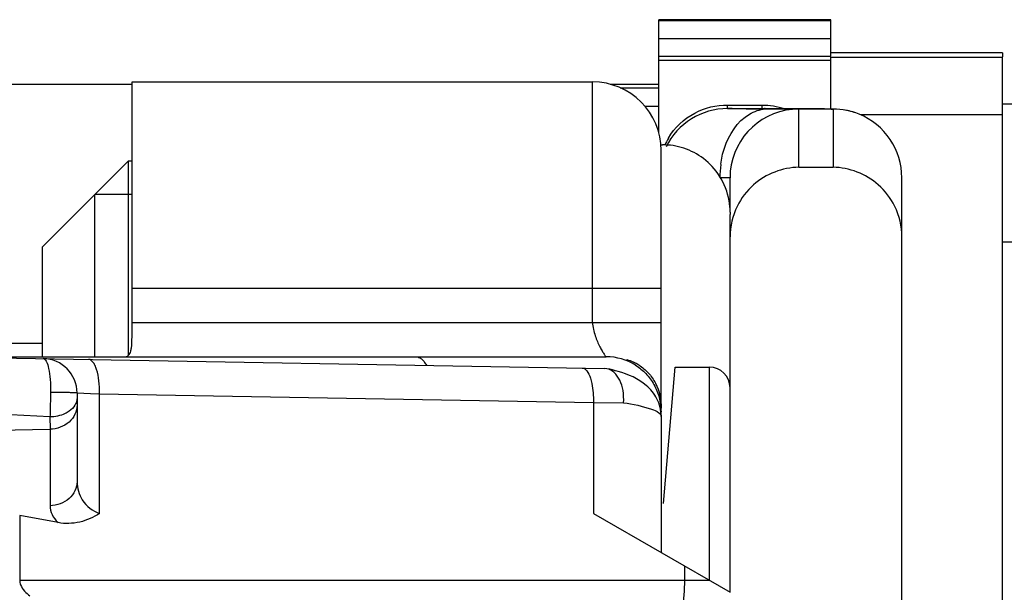
# Model space of a CAD drawing. Units: millimetres. Extents: x -257 to 634, y 156 to 750.
# Drawn here: x 512 to 526, y 477 to 485 of the extents above; entities that cross this region are included whole.
import ezdxf

# ---------------------------------------------------------------- set-up
doc = ezdxf.new("R2010")
doc.units = ezdxf.units.MM
doc.header["$LTSCALE"] = 32.67
doc.layers.add('COMPONENTI_DI_ASSIEME', color=7, linetype='CONTINUOUS')

msp = doc.modelspace()

# ---------------------------------------------------------------- linework, layer by layer
at = {"layer": 'COMPONENTI_DI_ASSIEME', "linetype": 'Continuous'}
for p, q in [((523.769, 484.861), (521.269, 484.861)), ((521.269, 483.213), (521.269, 484.861)), ((523.769, 484.844), (521.269, 484.844)), ((523.769, 484.329), (523.769, 484.861)), ((521.269, 484.586), (523.769, 484.586)), ((521.269, 484.329), (523.769, 484.329)), ((526.269, 484.379), (523.769, 484.379)), ((523.769, 484.317), (526.269, 484.317)), ((523.769, 483.561), (523.769, 484.317)), ((526.269, 484.378), (526.269, 484.321)), ((526.269, 461.133), (526.269, 484.317)), ((523.769, 484.267), (521.269, 484.267)), ((472.269, 483.921), (513.604, 483.921)), ((513.604, 483.955), (520.304, 483.955)), ((513.604, 480.273), (513.604, 483.955)), ((520.304, 480.455), (520.304, 483.955)), ((520.558, 483.921), (521.269, 483.921)), ((520.705, 483.869), (521.269, 483.869)), ((522.269, 483.618), (522.769, 483.618)), ((522.269, 483.568), (522.269, 483.618)), ((522.769, 483.618), (522.769, 483.568)), ((527.37, 483.633), (526.269, 483.633)), ((521.269, 483.597), (521.069, 483.597)), ((522.269, 483.568), (522.769, 483.568)), ((522.854, 483.563), (523.208, 483.564)), ((522.988, 483.563), (522.854, 483.563)), ((523.033, 483.565), (523.078, 483.565)), ((523.078, 483.565), (523.126, 483.565)), ((523.092, 483.565), (523.15, 483.565)), ((523.126, 483.565), (523.163, 483.565)), ((523.15, 483.565), (523.211, 483.564)), ((523.163, 483.565), (523.208, 483.564)), ((523.211, 483.564), (523.208, 483.564)), ((523.804, 483.56), (523.304, 483.56)), ((523.304, 482.713), (523.304, 483.56)), ((523.804, 483.56), (523.804, 482.713)), ((526.269, 483.477), (524.202, 483.477)), ((521.304, 483.04), (521.321, 483.04)), ((521.304, 479.088), (521.304, 482.955)), ((512.304, 481.555), (513.554, 482.805)), ((513.554, 482.805), (513.604, 482.805)), ((513.554, 479.98), (513.554, 482.805)), ((523.304, 482.713), (523.804, 482.713)), ((522.304, 482.062), (522.304, 482.56)), ((524.804, 463.699), (524.804, 482.56)), ((513.604, 482.315), (513.064, 482.315)), ((513.064, 479.955), (513.064, 482.315)), ((522.304, 482.062), (522.304, 482.026)), ((522.304, 476.527), (522.304, 482.026)), ((526.269, 481.627), (528.302, 481.627)), ((512.304, 479.955), (512.304, 481.555)), ((513.604, 480.955), (521.304, 480.955)), ((513.604, 480.455), (521.304, 480.455)), ((510.903, 480.155), (512.304, 480.155)), ((511.296, 479.946), (520.477, 479.786)), ((511.304, 479.955), (520.504, 479.955)), ((520.804, 479.896), (520.804, 479.912)), ((520.514, 479.781), (520.477, 479.786)), ((521.334, 477.819), (521.504, 479.805)), ((521.504, 479.805), (522.004, 479.805)), ((522.004, 476.705), (522.004, 479.805)), ((512.804, 479.428), (512.804, 478.137)), ((512.804, 479.428), (513, 479.421)), ((513, 479.421), (513.133, 479.417)), ((513.133, 479.417), (520.317, 479.291)), ((513.133, 477.676), (513.133, 479.417)), ((520.317, 479.291), (520.317, 477.674)), ((520.317, 479.291), (520.755, 479.286)), ((512.41, 479.08), (511, 479.157)), ((512.41, 479.08), (512.411, 478.901)), ((521.304, 479.088), (521.304, 479.083)), ((521.304, 479.083), (521.304, 477.105)), ((507.804, 478.809), (512.411, 478.901)), ((512.411, 478.901), (512.411, 477.788)), ((512.529, 477.541), (511.97, 477.644)), ((511.97, 477.644), (511.97, 476.705)), ((520.317, 477.674), (522.304, 476.527)), ((521.646, 476.705), (521.646, 476.907)), ((511.97, 476.705), (521.997, 476.705))]:
    msp.add_line(p, q, dxfattribs=at)
for centre, radius, start, end in [((520.304, 482.955), 1, 0, 90), ((522.269, 482.568), 1, 90.0048, 153.6388), ((523.304, 482.56), 1, 95.2812, 180.0016), ((523.329, 633.801), 150.239, 269.69786, 269.81904), ((522.856, 483.075), 0.488, 90.1959, 94.6118), ((522.742, 332.264), 151.301, 89.69429, 89.82235), ((523.304, 482.57), 0.99, 90.0131, 95.3552), ((523.252, 430.556), 53.008, 89.539, 89.6782), ((523.804, 482.56), 1, 67.8272, 90.0001), ((523.805, 482.562), 0.998, 67.8122, 79.5206), ((523.804, 482.56), 1, 0.0014, 67.8272), ((522.253, 482.633), 0.984, 149.145, 156.1072), ((523.564, 482.568), 1.407, 172.341, 180.3073), ((521.326, 482.062), 0.979, 359.9832, 9.5634), ((512.304, 479.428), 0.5, 0, 89), ((520.504, 479.155), 0.8, 57.7519, 90), ((520.567, 479.124), 0.823, 72.8436, 73.2258), ((520.583, 479.172), 0.772, 65.9252, 72.9097), ((520.616, 479.247), 0.69, 58.0704, 65.9156), ((522.004, 479.505), 0.3, 0, 90), ((512.415, 459.532), 19.903, 89.4311, 89.989)]:
    msp.add_arc(centre, radius, start, end, dxfattribs=at)
for points, knots in [([(521.408, 483.137), (521.498, 483.289), (521.758, 483.538), (522.105, 483.62), (522.269, 483.618)], [0, 0, 0, 0, 0.518082, 1, 1, 1, 1]), ([(522.169, 482.756), (522.179, 482.835), (522.24, 483.112), (522.409, 483.381), (522.586, 483.486)], [0, 0, 0, 0, 0.279365, 1, 1, 1, 1]), ([(522.537, 483.565), (522.498, 483.565), (522.432, 483.565), (522.354, 483.565), (522.311, 483.567), (522.287, 483.566), (522.278, 483.569), (522.269, 483.566), (522.269, 483.568)], [0, 0, 0, 0, 0.431848, 0.745577, 0.856394, 0.935926, 0.98388, 1, 1, 1, 1]), ([(522.769, 483.568), (522.769, 483.564), (522.791, 483.572), (522.8, 483.567), (522.81, 483.567)], [0, 0, 0, 0, 0.251647, 1, 1, 1, 1]), ([(522.815, 483.567), (522.812, 483.567), (522.804, 483.568), (522.811, 483.565), (522.83, 483.569), (522.867, 483.565), (522.958, 483.567), (523.035, 483.565), (523.092, 483.565)], [0, 0, 0, 0, 0.02865, 0.029124, 0.074838, 0.21337, 0.418335, 1, 1, 1, 1]), ([(522.81, 483.567), (522.823, 483.567), (522.897, 483.566), (522.972, 483.565), (523.033, 483.565)], [0, 0, 0, 0, 0.171004, 1, 1, 1, 1]), ([(523.304, 483.56), (523.304, 483.561), (523.293, 483.558), (523.282, 483.562), (523.254, 483.56), (523.202, 483.562), (523.111, 483.562), (523.033, 483.563), (522.988, 483.563)], [0, 0, 0, 0, 0.016294, 0.064787, 0.145122, 0.25687, 0.571307, 1, 1, 1, 1]), ([(523.208, 483.564), (523.292, 483.564), (523.411, 483.564), (523.558, 483.563), (523.644, 483.563), (523.709, 483.561), (523.762, 483.564), (523.783, 483.557), (523.804, 483.563), (523.804, 483.56)], [0, 0, 0, 0, 0.424157, 0.596618, 0.739913, 0.852829, 0.934254, 0.983462, 1, 1, 1, 1]), ([(522.291, 482.225), (522.269, 482.352), (522.179, 482.587), (521.936, 482.85), (521.64, 483.006), (521.426, 483.04), (521.321, 483.04)], [0, 0, 0, 0, 0.281554, 0.533425, 0.769877, 1, 1, 1, 1]), ([(523.304, 482.713), (523.07, 482.71), (522.69, 482.562), (522.372, 482.14), (522.304, 481.851), (522.304, 481.699)], [0, 0, 0, 0, 0.451954, 0.706507, 1, 1, 1, 1]), ([(524.804, 481.699), (524.804, 481.851), (524.737, 482.14), (524.418, 482.562), (524.039, 482.71), (523.804, 482.713)], [0, 0, 0, 0, 0.293491, 0.548044, 1, 1, 1, 1]), ([(522.304, 482.56), (522.304, 482.563), (522.284, 482.556), (522.263, 482.563), (522.212, 482.559), (522.177, 482.561), (522.156, 482.561)], [0, 0, 0, 0, 0.06571, 0.259997, 0.57573, 1, 1, 1, 1]), ([(520.304, 480.455), (520.304, 480.421), (520.313, 480.355), (520.341, 480.262), (520.373, 480.179), (520.407, 480.105), (520.44, 480.045), (520.466, 480.004), (520.484, 479.978), (520.493, 479.967), (520.501, 479.958), (520.503, 479.956), (520.504, 479.954), (520.504, 479.955)], [0, 0, 0, 0, 0.184623, 0.362745, 0.528874, 0.678195, 0.805889, 0.906761, 0.945269, 0.974535, 0.993335, 0.998296, 1, 1, 1, 1]), ([(513.489, 479.955), (513.5, 479.955), (513.522, 479.957), (513.563, 479.98), (513.586, 480.029), (513.597, 480.086), (513.604, 480.165), (513.604, 480.228), (513.604, 480.273)], [0, 0, 0, 0, 0.08963, 0.173118, 0.366761, 0.494742, 0.644727, 1, 1, 1, 1]), ([(512.313, 479.928), (512.332, 479.928), (512.371, 479.872), (512.395, 479.771), (512.417, 479.615), (512.42, 479.498), (512.419, 479.435)], [0, 0, 0, 0, 0.108652, 0.323104, 0.633603, 1, 1, 1, 1]), ([(513.133, 479.417), (513.134, 479.48), (513.128, 479.599), (513.102, 479.739), (513.067, 479.829), (513.035, 479.885), (512.996, 479.916), (512.971, 479.917)], [0, 0, 0, 0, 0.345104, 0.644166, 0.765126, 0.863774, 1, 1, 1, 1]), ([(517.741, 479.955), (517.754, 479.955), (517.782, 479.948), (517.82, 479.923), (517.856, 479.883), (517.876, 479.85), (517.886, 479.832)], [0, 0, 0, 0, 0.196412, 0.419021, 0.684366, 1, 1, 1, 1]), ([(520.155, 479.791), (520.18, 479.791), (520.238, 479.743), (520.261, 479.682), (520.273, 479.644)], [0, 0, 0, 0, 0.383772, 1, 1, 1, 1]), ([(521.086, 479.538), (520.97, 479.637), (520.77, 479.721), (520.569, 479.77), (520.514, 479.781)], [0, 0, 0, 0, 0.733591, 1, 1, 1, 1]), ([(520.755, 479.286), (520.759, 479.345), (520.755, 479.458), (520.71, 479.611), (520.631, 479.729), (520.553, 479.773), (520.514, 479.781)], [0, 0, 0, 0, 0.29698, 0.56803, 0.800504, 1, 1, 1, 1]), ([(520.931, 479.831), (520.985, 479.797), (521.087, 479.714), (521.205, 479.553), (521.282, 479.362), (521.3, 479.224), (521.3, 479.155)], [0, 0, 0, 0, 0.238228, 0.484941, 0.739853, 1, 1, 1, 1]), ([(520.981, 479.833), (521.03, 479.802), (521.123, 479.725), (521.263, 479.522), (521.304, 479.331), (521.304, 479.206)], [0, 0, 0, 0, 0.238707, 0.486747, 1, 1, 1, 1]), ([(520.273, 479.644), (520.281, 479.619), (520.31, 479.504), (520.319, 479.384), (520.317, 479.291)], [0, 0, 0, 0, 0.219598, 1, 1, 1, 1]), ([(521.304, 479.087), (521.304, 479.176), (521.26, 479.348), (521.149, 479.484), (521.086, 479.538)], [0, 0, 0, 0, 0.516292, 1, 1, 1, 1]), ([(512.419, 479.435), (512.418, 479.403), (512.416, 479.284), (512.413, 479.166), (512.41, 479.08)], [0, 0, 0, 0, 0.274282, 1, 1, 1, 1]), ([(512.804, 479.428), (512.804, 479.429), (512.797, 479.429), (512.79, 479.431), (512.773, 479.431), (512.741, 479.432), (512.686, 479.433), (512.639, 479.434), (512.613, 479.434)], [0, 0, 0, 0, 0.017831, 0.069034, 0.152719, 0.267743, 0.584905, 1, 1, 1, 1]), ([(512.689, 479.162), (512.67, 479.149), (512.585, 479.1), (512.485, 479.08), (512.41, 479.08)], [0, 0, 0, 0, 0.23473, 1, 1, 1, 1]), ([(512.804, 479.25), (512.804, 479.205), (512.782, 479.112), (512.664, 478.956), (512.51, 478.902), (512.411, 478.901)], [0, 0, 0, 0, 0.235927, 0.481794, 1, 1, 1, 1]), ([(512.791, 479.286), (512.786, 479.274), (512.763, 479.226), (512.723, 479.186), (512.689, 479.162)], [0, 0, 0, 0, 0.235004, 1, 1, 1, 1]), ([(520.755, 479.286), (520.892, 479.266), (521.072, 479.23), (521.255, 479.158), (521.304, 479.106), (521.304, 479.083)], [0, 0, 0, 0, 0.689978, 0.889333, 1, 1, 1, 1]), ([(512.804, 478.137), (512.804, 478.092), (512.782, 477.999), (512.664, 477.843), (512.51, 477.789), (512.411, 477.788)], [0, 0, 0, 0, 0.235927, 0.481794, 1, 1, 1, 1]), ([(512.804, 478.137), (512.804, 478.045), (512.86, 477.842), (513.032, 477.709), (513.133, 477.676)], [0, 0, 0, 0, 0.463624, 1, 1, 1, 1]), ([(512.411, 477.788), (512.411, 477.744), (512.434, 477.65), (512.493, 477.576), (512.529, 477.541)], [0, 0, 0, 0, 0.467501, 1, 1, 1, 1]), ([(513.133, 477.676), (513.045, 477.618), (512.849, 477.53), (512.632, 477.522), (512.529, 477.541)], [0, 0, 0, 0, 0.502621, 1, 1, 1, 1]), ([(511.97, 476.705), (511.97, 476.681), (511.99, 476.587), (512.063, 476.517), (512.118, 476.474)], [0, 0, 0, 0, 0.252697, 1, 1, 1, 1]), ([(521.532, 475.957), (521.571, 476.061), (521.629, 476.31), (521.646, 476.563), (521.646, 476.705)], [0, 0, 0, 0, 0.440519, 1, 1, 1, 1])]:
    msp.add_open_spline(points, degree=3, knots=knots, dxfattribs=at)
for points in [[(522.769, 483.618), (522.88, 483.62), (522.993, 483.602), (523.098, 483.566)], [(522.586, 483.486), (522.655, 483.528), (522.736, 483.555), (522.817, 483.562)], [(512.804, 479.357), (512.804, 479.333), (512.799, 479.309), (512.791, 479.286)]]:
    msp.add_open_spline(points, degree=3, dxfattribs=at)

doc.saveas('drawing.dxf')
